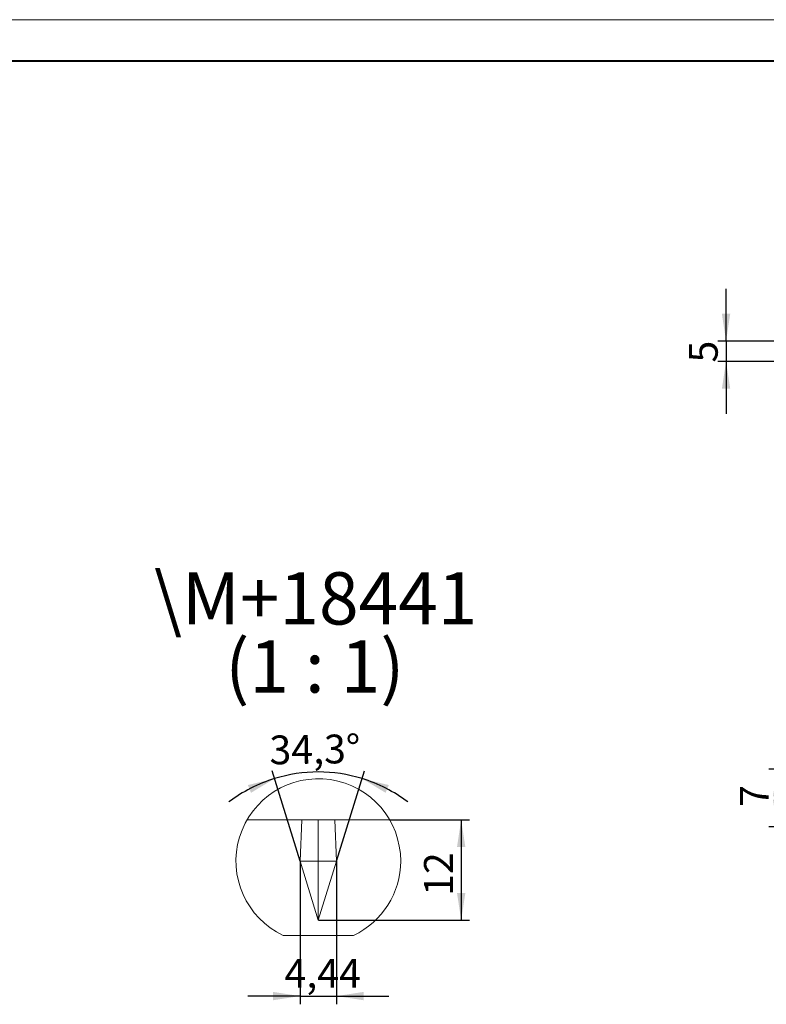
# Model space of a CAD drawing. Units: millimetres. Extents: x -260 to 1552, y -70 to 1411.
# Drawn here: x 646 to 827, y 601 to 840 of the extents above; entities that cross this region are included whole.
import ezdxf

# ---------------------------------------------------------------- set-up
doc = ezdxf.new("R2010")
doc.units = ezdxf.units.MM
doc.header["$LTSCALE"] = 2
doc.layers.add('FORMAT', color=7, linetype='Continuous')
doc.layers.add('ЧЕРТЕЖ', color=7, linetype='Continuous')
doc.styles.add('SLDTEXTSTYLE0', font='TXT', dxfattribs={"width": 0.7, "bigfont": 'bigfont'})
doc.styles.add('SLDTEXTSTYLE1', font='TXT', dxfattribs={"width": 0.7})
doc.styles.add('SLDTEXTSTYLE4', font='TXT', dxfattribs={"width": 0.642857})
doc.dimstyles.new('SLDDIMSTYLE17', dxfattribs={"dimtxt": 7, "dimasz": 6.604, "dimexe": 0, "dimexo": 0.0625, "dimgap": 1.75, "dimtad": 1, "dimdec": 4, "dimzin": 12, "dimdsep": 46, "dimtxsty": 'SLDTEXTSTYLE1', "dimsah": 1, "dimcen": 0.09, "dimadec": 1, "dimazin": 3, "dimtfac": 1, "dimtofl": 0, "dimtmove": 0, "dimatfit": 3, "dimfxl": 0, "dimfrac": 2, "dimtolj": 1, "dimtzin": 12, "dimarcsym": 0})
doc.dimstyles.new('SLDDIMSTYLE18', dxfattribs={"dimtxt": 7, "dimasz": 6.604, "dimexe": 0, "dimexo": 0.0625, "dimgap": 1.75, "dimtad": 1, "dimlfac": 0.5, "dimrnd": 1e-09, "dimzin": 12, "dimdsep": 46, "dimtxsty": 'SLDTEXTSTYLE1', "dimsah": 1, "dimcen": 0.09, "dimadec": 0, "dimazin": 3, "dimtfac": 1, "dimtmove": 0, "dimatfit": 0, "dimfxl": 0, "dimfrac": 2, "dimtolj": 1, "dimtzin": 12, "dimarcsym": 0})
doc.dimstyles.new('SLDDIMSTYLE19', dxfattribs={"dimtxt": 7, "dimasz": 6.604, "dimexe": 0, "dimexo": 0.0625, "dimgap": 1.75, "dimtad": 1, "dimdec": 0, "dimlfac": 0.5, "dimrnd": 1e-09, "dimzin": 12, "dimdsep": 46, "dimtxsty": 'SLDTEXTSTYLE1', "dimsah": 1, "dimcen": 0.09, "dimadec": 0, "dimazin": 3, "dimtfac": 1, "dimtofl": 0, "dimtmove": 0, "dimatfit": 3, "dimfxl": 0, "dimfrac": 2, "dimtolj": 1, "dimtzin": 12, "dimarcsym": 0})
doc.dimstyles.new('SLDDIMSTYLE2', dxfattribs={"dimtxt": 7, "dimasz": 6.604, "dimexe": 0, "dimexo": 0.0625, "dimgap": 1.75, "dimtad": 1, "dimrnd": 1e-09, "dimzin": 12, "dimdsep": 46, "dimtxsty": 'SLDTEXTSTYLE1', "dimsah": 1, "dimcen": 0.09, "dimadec": 0, "dimazin": 3, "dimtfac": 1, "dimtmove": 0, "dimatfit": 0, "dimfxl": 0, "dimfrac": 2, "dimtolj": 1, "dimtzin": 12, "dimarcsym": 0})
doc.dimstyles.new('SLDDIMSTYLE20', dxfattribs={"dimtxt": 7, "dimasz": 6.604, "dimexe": 0, "dimexo": 0.0625, "dimgap": 1.75, "dimtad": 1, "dimlfac": 0.5, "dimrnd": 1e-09, "dimzin": 12, "dimdsep": 46, "dimtxsty": 'SLDTEXTSTYLE1', "dimsah": 1, "dimcen": 0.09, "dimadec": 0, "dimazin": 3, "dimtfac": 1, "dimtofl": 0, "dimtmove": 0, "dimatfit": 3, "dimfxl": 0, "dimfrac": 2, "dimtolj": 1, "dimtzin": 12, "dimarcsym": 0})

# ---------------------------------------------------------------- blocks, each defined once
blk = doc.blocks.new('_D_46')
at = {"layer": 'FORMAT'}
for p, q in [((817.61, 761.9), (817.61, 774.6)), ((840.54, 761.9), (815.61, 761.9)), ((817.61, 761.9), (817.61, 756.9)), ((857.44, 756.9), (815.61, 756.9)), ((817.61, 756.9), (817.61, 744.2))]:
    blk.add_line(p, q, dxfattribs=at)
for points in [[(817.61, 761.9), (818.62, 768.51), (816.59, 768.51)], [(817.61, 756.9), (816.59, 750.3), (818.62, 750.3)]]:
    blk.add_solid(points, dxfattribs=at)
at = {"layer": 'FORMAT', "insert": (808.58, 756.67), "char_height": 7, "attachment_point": 1, "rotation": 90, "style": 'SLDTEXTSTYLE1'}
blk.add_mtext('5', dxfattribs=at)
blk = doc.blocks.new('_D_51')
at = {"layer": 'FORMAT'}
for p, q in [((714.15, 635.51), (707.37, 657.45)), ((723.02, 635.51), (729.8, 657.45))]:
    blk.add_line(p, q, dxfattribs=at)
for start, end in [(72.8319, 107.1681), (107.1681, 127.1156), (52.8844, 72.8319)]:
    blk.add_arc((718.59, 621.15), 36, start, end, dxfattribs=at)
for points in [[(707.96, 655.54), (701.47, 653.97), (702.24, 652.09)], [(729.21, 655.54), (734.93, 652.09), (735.71, 653.97)]]:
    blk.add_solid(points, dxfattribs=at)
at = {"layer": 'FORMAT', "insert": (706.66, 665.99), "char_height": 7, "attachment_point": 1, "rotation": 0.8782, "style": 'SLDTEXTSTYLE1'}
blk.add_mtext('34,3°', dxfattribs=at)
blk = doc.blocks.new('_D_52')
at = {"layer": 'FORMAT'}
for p, q in [((714.15, 635.51), (714.15, 600.68)), ((723.02, 635.51), (723.02, 600.68)), ((714.15, 602.68), (701.45, 602.68)), ((714.15, 602.68), (723.02, 602.68)), ((723.02, 602.68), (735.72, 602.68))]:
    blk.add_line(p, q, dxfattribs=at)
for points in [[(714.15, 602.68), (707.55, 603.7), (707.55, 601.66)], [(723.02, 602.68), (729.63, 601.66), (729.63, 603.7)]]:
    blk.add_solid(points, dxfattribs=at)
at = {"layer": 'FORMAT', "insert": (710.38, 611.7), "char_height": 7, "attachment_point": 1, "style": 'SLDTEXTSTYLE1'}
blk.add_mtext('4,44', dxfattribs=at)
blk = doc.blocks.new('_D_53')
at = {"layer": 'FORMAT'}
for p, q in [((735.91, 645.51), (755.28, 645.51)), ((753.28, 645.51), (753.28, 621.15)), ((718.59, 621.15), (755.28, 621.15))]:
    blk.add_line(p, q, dxfattribs=at)
for points in [[(753.28, 645.51), (752.26, 638.9), (754.3, 638.9)], [(753.28, 621.15), (754.3, 627.75), (752.26, 627.75)]]:
    blk.add_solid(points, dxfattribs=at)
at = {"layer": 'FORMAT', "insert": (744.26, 627.03), "char_height": 7, "attachment_point": 1, "rotation": 90, "style": 'SLDTEXTSTYLE1'}
blk.add_mtext('12', dxfattribs=at)
blk = doc.blocks.new('SW_NOTE_5')
at = {"layer": 'FORMAT', "color": 0, "char_height": 12.7, "attachment_point": 2}
for s, insert, style in [('\\M+18441', (5.16, 16.32), 'SLDTEXTSTYLE0'), ('(1 : 1)', (4.96, -0.23), 'SLDTEXTSTYLE4')]:
    blk.add_mtext(s, dxfattribs=dict(at, insert=insert, style=style))
blk = doc.blocks.new('_D_57')
at = {"layer": 'FORMAT'}
for p, q in [((891.33, 657.81), (828.02, 657.81)), ((830.02, 657.81), (830.02, 643.81)), ((891.33, 643.81), (828.02, 643.81))]:
    blk.add_line(p, q, dxfattribs=at)
for points in [[(830.02, 657.81), (829, 651.21), (831.03, 651.21)], [(830.02, 643.81), (831.03, 650.42), (829, 650.42)]]:
    blk.add_solid(points, dxfattribs=at)
at = {"layer": 'FORMAT', "insert": (820.99, 648.68), "char_height": 7, "attachment_point": 1, "rotation": 90, "style": 'SLDTEXTSTYLE1'}
blk.add_mtext('7', dxfattribs=at)

msp = doc.modelspace()

# ---------------------------------------------------------------- linework, layer by layer
at = {"color": 7, "linetype": 'Continuous', "lineweight": 15}
for p, q in [((701.267487, 645.506578), (735.908515, 645.506578)), ((714.587993, 645.506578), (714.151389, 635.506578)), ((718.588001, 635.506578), (718.588001, 645.506578)), ((723.024613, 635.506578), (722.588009, 645.506578)), ((718.588001, 635.506578), (714.151389, 635.506578)), ((714.151389, 635.506578), (718.588001, 621.145927)), ((718.588001, 621.145927), (723.024613, 635.506578)), ((718.588001, 621.145927), (718.588001, 635.506578)), ((723.024613, 635.506578), (718.588001, 635.506578)), ((727.123326, 617.419339), (710.052675, 617.419339))]:
    msp.add_line(p, q, dxfattribs=at)
at = {"color": 7, "linetype": 'Continuous', "lineweight": 0}
for centre, radius, start, end in [((718.588011, 635.506573), 20, 0.00001332, 244.73745267), ((718.588031, 635.506571), 19.99998, 295.26244485, 0.00002065)]:
    msp.add_arc(centre, radius, start, end, dxfattribs=at)
at = {"layer": 'ЧЕРТЕЖ', "lineweight": 0}
msp.add_line((0, 840), (1188, 840), dxfattribs=at)
at = {"layer": 'ЧЕРТЕЖ', "lineweight": 40}
msp.add_line((40, 830), (1178, 830), dxfattribs=at)

# ---------------------------------------------------------------- block references
at = {"layer": 'FORMAT'}
msp.add_blockref('SW_NOTE_5', (712.779892, 689.378335), dxfattribs=at)

# ---------------------------------------------------------------- dimensions: what is measured, and where the dimension line sits
for base, p1, p2, dimstyle, picture, middle in [((817.605283, 756.901263), (840.542856, 761.901263), (857.442856, 756.901263), 'SLDDIMSTYLE2', '_D_46', (817.605283, 759.202503)), ((830.018051, 643.811762), (891.329757, 657.811762), (891.329757, 643.811762), 'SLDDIMSTYLE20', '_D_57', (830.018051, 651.217938)), ((753.279366, 621.145928), (735.908515, 645.506578), (718.588006, 621.145928), 'SLDDIMSTYLE19', '_D_53', (753.279366, 631.378342))]:
    dim = msp.add_linear_dim(base=base, p1=p1, p2=p2, angle=90, dimstyle=dimstyle, dxfattribs=at)
    dim.commit()
    dim.dimension.update_dxf_attribs({"geometry": picture, "text_midpoint": middle, "dimtype": 160})
dim = msp.add_angular_dim_2l(base=(718.588006, 657.145236), line1=((714.151397, 635.506578), (718.588006, 621.145928)), line2=((718.588006, 621.145928), (723.024616, 635.506578)), dimstyle='SLDDIMSTYLE17', dxfattribs=at)
dim.commit()
dim.dimension.update_dxf_attribs({"geometry": '_D_51', "text_midpoint": (718.03628, 657.141008), "dimtype": 162})
dim = msp.add_linear_dim(base=(723.024616, 602.680688), p1=(714.151397, 635.506578), p2=(723.024616, 635.506578), dimstyle='SLDDIMSTYLE18', dxfattribs=at)
dim.commit()
dim.dimension.update_dxf_attribs({"geometry": '_D_52', "text_midpoint": (720.342286, 602.680688), "dimtype": 160})

doc.saveas('drawing.dxf')
